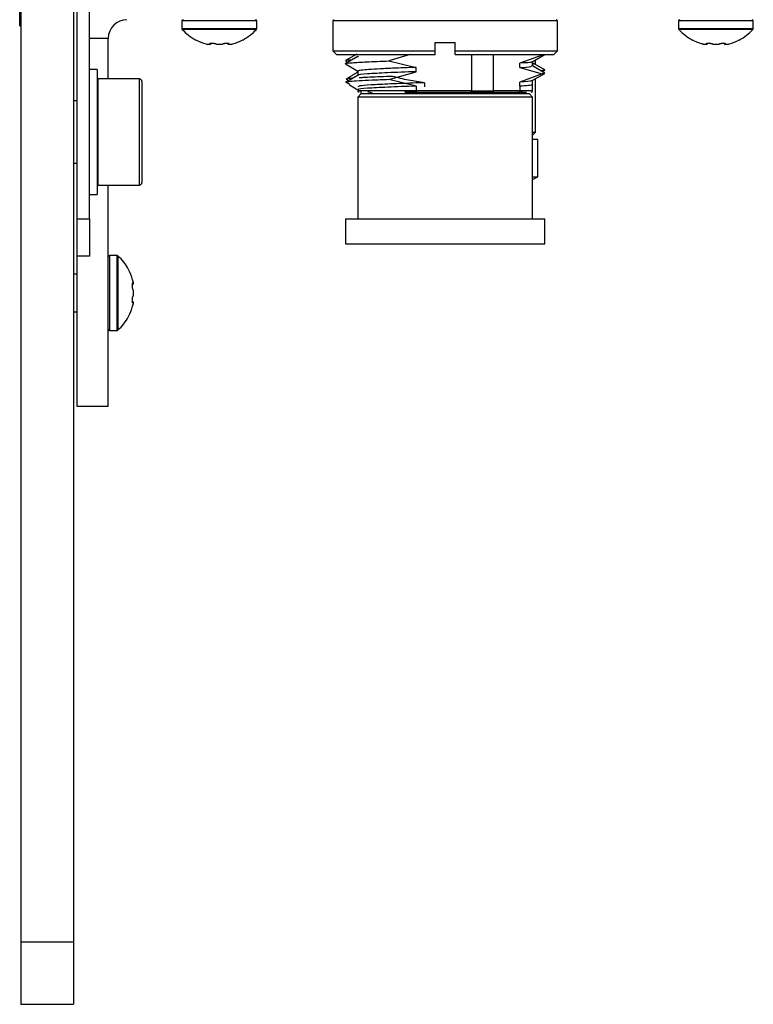
# Model space of a CAD drawing. Extents: x 37 to 71, y -0.1 to 21.9.
# Drawn here: x 60.1 to 62.2, y 4.8 to 7.7 of the extents above; entities that cross this region are included whole.
import ezdxf

# ---------------------------------------------------------------- set-up
doc = ezdxf.new("R2010")
doc.units = 0
doc.header["$LTSCALE"] = 0.5
doc.header["$MEASUREMENT"] = 0
doc.layers.get('0').update_dxf_attribs({"linetype": 'CONTINUOUS'})

msp = doc.modelspace()

# ---------------------------------------------------------------- linework, layer by layer
for p, q in [((60.0874, 17.1307), (60.0874, 4.967)), ((60.2399, 17.1307), (60.2399, 4.967)), ((60.0838, 7.6321), (60.0838, 7.8137)), ((60.2508, 7.0712), (60.2508, 7.6793)), ((60.2871, 7.0712), (60.2871, 7.6793)), ((60.9988, 7.6503), (60.9951, 7.6467)), ((61.6487, 7.6467), (61.6451, 7.6503)), ((60.0838, 7.6321), (60.0874, 7.6321)), ((60.5558, 7.6467), (60.5558, 7.6246)), ((60.7737, 7.6467), (60.5558, 7.6467)), ((60.5558, 7.6246), (60.7737, 7.6246)), ((60.7727, 7.6222), (60.5567, 7.6222)), ((60.7737, 7.6246), (60.7737, 7.6467)), ((60.9951, 7.6467), (60.9951, 7.5595)), ((61.6487, 7.6467), (60.9951, 7.6467)), ((61.6487, 7.5595), (61.6487, 7.6467)), ((62.0009, 7.6467), (62.0009, 7.6246)), ((62.2188, 7.6467), (62.0009, 7.6467)), ((62.0009, 7.6246), (62.2188, 7.6246)), ((62.2178, 7.6222), (62.0018, 7.6222)), ((62.2188, 7.6246), (62.2188, 7.6467)), ((60.3416, 7.5958), (60.2871, 7.5958)), ((60.3416, 7.4778), (60.3416, 7.5958)), ((60.5966, 7.5914), (60.5965, 7.5913)), ((60.5965, 7.5913), (60.5965, 7.5912)), ((60.5965, 7.5912), (60.5965, 7.5911)), ((60.5965, 7.5911), (60.5965, 7.5911)), ((60.6378, 7.5806), (60.6378, 7.5791)), ((60.6393, 7.5782), (60.6393, 7.5807)), ((60.6902, 7.5806), (60.6902, 7.5782)), ((60.6916, 7.5806), (60.6916, 7.5791)), ((60.733, 7.5911), (60.7329, 7.5914)), ((61.2929, 7.5843), (61.351, 7.5843)), ((61.2929, 7.5595), (61.2929, 7.5843)), ((61.351, 7.5595), (61.351, 7.5843)), ((62.0417, 7.5914), (62.0416, 7.5913)), ((62.0416, 7.5913), (62.0416, 7.5912)), ((62.0416, 7.5912), (62.0416, 7.5911)), ((62.0416, 7.5911), (62.0416, 7.5911)), ((62.0829, 7.5806), (62.0829, 7.5791)), ((62.0844, 7.5782), (62.0844, 7.5807)), ((62.1353, 7.5806), (62.1353, 7.5782)), ((62.1367, 7.5806), (62.1367, 7.5791)), ((60.9951, 7.5595), (61.006, 7.5486)), ((60.9951, 7.5595), (61.2929, 7.5595)), ((61.006, 7.5486), (61.2929, 7.5486)), ((61.0679, 7.5431), (61.0314, 7.522)), ((61.0646, 7.5503), (61.0316, 7.5313)), ((61.0678, 7.5432), (61.0678, 7.543)), ((61.0693, 7.5428), (61.0694, 7.5431)), ((61.2206, 7.5486), (61.1578, 7.5303)), ((61.2929, 7.5486), (61.2929, 7.5595)), ((61.351, 7.5595), (61.6487, 7.5595)), ((61.351, 7.5486), (61.351, 7.5595)), ((61.351, 7.5486), (61.6378, 7.5486)), ((61.3987, 7.5486), (61.3987, 7.4433)), ((61.4622, 7.4433), (61.4622, 7.5486)), ((61.6047, 7.5471), (61.5392, 7.5234)), ((61.5756, 7.5276), (61.612, 7.5486)), ((61.6047, 7.5471), (61.6087, 7.5486)), ((61.6378, 7.5486), (61.6487, 7.5595)), ((61.0333, 7.5304), (61.0316, 7.5307)), ((61.0317, 7.5305), (61.039, 7.5264)), ((61.0318, 7.5214), (61.0678, 7.5006)), ((61.1578, 7.5303), (61.2372, 7.5116)), ((61.2372, 7.499), (61.2372, 7.5116)), ((61.5392, 7.5108), (61.5392, 7.5234)), ((61.5392, 7.5108), (61.6047, 7.4926)), ((61.6125, 7.4947), (61.5759, 7.5159)), ((61.5761, 7.5156), (61.5761, 7.5279)), ((61.5782, 7.5226), (61.5765, 7.5231)), ((61.6121, 7.5041), (61.5792, 7.5231)), ((61.5852, 7.5197), (61.5852, 7.5331)), ((60.3089, 7.5051), (60.2871, 7.5051)), ((60.3089, 7.5051), (60.3089, 7.142)), ((60.4323, 7.4778), (60.3125, 7.4778)), ((60.3125, 7.3235), (60.3125, 7.4778)), ((60.4323, 7.3235), (60.4323, 7.4778)), ((61.0685, 7.489), (61.0319, 7.4679)), ((61.0405, 7.4728), (61.0335, 7.4775)), ((61.0678, 7.4977), (61.0528, 7.489)), ((61.0678, 7.5008), (61.0678, 7.4886)), ((61.0678, 7.5006), (61.0678, 7.4977)), ((61.1578, 7.4758), (61.2372, 7.499)), ((61.6047, 7.4926), (61.5392, 7.4689)), ((61.5756, 7.4731), (61.6121, 7.4942)), ((61.5852, 7.3235), (61.5852, 7.4786)), ((61.609, 7.5032), (61.6008, 7.5015)), ((61.6084, 7.4941), (61.6047, 7.4926)), ((61.6049, 7.4991), (61.6122, 7.5034)), ((61.6106, 7.5042), (61.6123, 7.5039)), ((60.4396, 7.4706), (60.4396, 7.3235)), ((61.0328, 7.4682), (61.0363, 7.4697)), ((61.0442, 7.4618), (61.0328, 7.4682)), ((61.0434, 7.4606), (61.0678, 7.4465)), ((61.2372, 7.4571), (61.1578, 7.4758)), ((61.2372, 7.4571), (61.2372, 7.4445)), ((61.2616, 7.467), (61.2616, 7.4545)), ((61.5392, 7.4564), (61.5392, 7.4689)), ((61.5392, 7.4564), (61.5392, 7.4433)), ((61.5761, 7.4611), (61.5761, 7.4734)), ((61.5761, 7.4433), (61.5761, 7.4611)), ((61.5761, 7.4506), (61.5761, 7.4611)), ((61.0768, 7.4342), (61.0678, 7.4252)), ((61.0678, 7.4252), (61.0678, 7.0712)), ((61.3219, 7.4252), (61.0678, 7.4252)), ((61.0714, 7.4397), (61.0704, 7.4399)), ((61.0768, 7.4433), (61.0768, 7.4342)), ((61.567, 7.4342), (61.0768, 7.4342)), ((61.2372, 7.4445), (61.2043, 7.4433)), ((61.2043, 7.4433), (61.2372, 7.4433)), ((61.206, 7.4397), (61.2379, 7.4397)), ((61.2372, 7.4433), (61.2372, 7.4445)), ((61.3987, 7.4433), (61.2372, 7.4433)), ((61.2379, 7.4397), (61.3981, 7.4397)), ((61.5761, 7.4252), (61.3219, 7.4252)), ((61.3981, 7.4397), (61.4599, 7.4397)), ((61.3987, 7.4433), (61.4622, 7.4433)), ((61.4599, 7.4397), (61.5363, 7.4397)), ((61.5392, 7.4433), (61.4622, 7.4433)), ((61.5363, 7.4397), (61.5588, 7.4397)), ((61.5761, 7.4433), (61.5392, 7.4433)), ((61.5761, 7.4252), (61.567, 7.4342)), ((61.5761, 7.0712), (61.5761, 7.4252)), ((60.2508, 7.4143), (60.2399, 7.4143)), ((60.3125, 7.4143), (60.3089, 7.4143)), ((60.3125, 7.1692), (60.3125, 7.3235)), ((60.4323, 7.1692), (60.4323, 7.3235)), ((60.4396, 7.3235), (60.4396, 7.1765)), ((61.5761, 7.3144), (61.5852, 7.3235)), ((61.5761, 7.3235), (61.5852, 7.3235)), ((61.5915, 7.3017), (61.5761, 7.3017)), ((61.5915, 7.1926), (61.5915, 7.3017)), ((60.2399, 7.2327), (60.2508, 7.2327)), ((60.3089, 7.2327), (60.3125, 7.2327)), ((61.5761, 7.1856), (61.5915, 7.1926)), ((61.5761, 7.1926), (61.5915, 7.1926)), ((60.3125, 7.1692), (60.4323, 7.1692)), ((60.3416, 6.5247), (60.3416, 7.1692)), ((60.2871, 7.142), (60.3089, 7.142)), ((60.2508, 6.9622), (60.2508, 7.0712)), ((60.2508, 7.0712), (60.2871, 7.0712)), ((60.2871, 7.0712), (60.2871, 6.9622)), ((61.0315, 7.0712), (61.0315, 6.9985)), ((61.0315, 7.0712), (61.3219, 7.0712)), ((61.3219, 7.0712), (61.6124, 7.0712)), ((61.6124, 6.9985), (61.6124, 7.0712)), ((61.0315, 6.9985), (61.3219, 6.9985)), ((61.3219, 6.9985), (61.6124, 6.9985)), ((60.2871, 6.9622), (60.2508, 6.9622)), ((60.2508, 6.5247), (60.2508, 6.9622)), ((60.3673, 6.964), (60.3452, 6.964)), ((60.3452, 6.964), (60.3452, 6.7462)), ((60.3673, 6.7462), (60.3673, 6.964)), ((60.3697, 6.9631), (60.3697, 6.7471)), ((60.2508, 6.9096), (60.2399, 6.9096)), ((60.4006, 6.9233), (60.4004, 6.9233)), ((60.4007, 6.9233), (60.4006, 6.9233)), ((60.4008, 6.9234), (60.4007, 6.9233)), ((60.4008, 6.9234), (60.4008, 6.9234)), ((60.4112, 6.882), (60.4128, 6.882)), ((60.4112, 6.8806), (60.4136, 6.8806)), ((60.4136, 6.8296), (60.4112, 6.8296)), ((60.4112, 6.8282), (60.4128, 6.8282)), ((60.2399, 6.8006), (60.2508, 6.8006)), ((60.3452, 6.7462), (60.3673, 6.7462)), ((60.3416, 6.5247), (60.2508, 6.5247)), ((60.0874, 4.967), (60.0874, 4.7855)), ((60.0874, 4.967), (60.2399, 4.967)), ((60.2399, 4.967), (60.2399, 4.7855)), ((60.0874, 4.7855), (60.2399, 4.7855))]:
    msp.add_line(p, q)
for centre, radius, start, end in [((60.396, 7.5958), 0.0545, 90, 180), ((60.5594, 7.6467), 0.00363, 90, 180), ((60.77, 7.6467), 0.00363, 0, 90), ((62.0045, 7.6467), 0.00363, 90, 180), ((62.2151, 7.6467), 0.00363, 0, 90), ((60.5594, 7.6246), 0.00363, 180, 221.9619), ((60.6647, 7.7193), 0.1452, 221.9619, 241.9657), ((60.6647, 7.7193), 0.1452, 298.0343, 318.0381), ((60.77, 7.6246), 0.00363, 318.0381, 0), ((62.0045, 7.6246), 0.00363, 180, 221.9619), ((62.1098, 7.7193), 0.1452, 221.9619, 241.9657), ((62.1098, 7.7193), 0.1452, 298.0343, 318.0381), ((62.2151, 7.6246), 0.00363, 318.0381, 0), ((60.6647, 7.7193), 0.1449, 241.9342, 254.5862), ((60.6647, 7.7193), 0.1449, 255, 256.5229), ((60.6647, 7.7193), 0.1449, 283.4771, 285), ((60.6647, 7.7193), 0.1449, 285.4138, 298.0658), ((62.1098, 7.7193), 0.1449, 241.9342, 254.5862), ((62.1098, 7.7193), 0.1449, 255, 256.5229), ((62.1098, 7.7193), 0.1449, 283.4771, 285), ((62.1098, 7.7193), 0.1449, 285.4138, 298.0658), ((62.2191, 7.6023), 0.0425, 194.7574, 195.2328), ((60.4323, 7.4706), 0.00726, 0, 90), ((61.0968, 7.4125), 0.0272, 53.1301, 90), ((61.547, 7.4125), 0.0272, 90, 126.8699), ((61.5725, 7.4433), 0.00363, 270, 0), ((60.4323, 7.1765), 0.00726, 270, 0), ((60.3452, 6.9604), 0.00363, 90, 180), ((60.3673, 6.9604), 0.00363, 48.0381, 90), ((60.2726, 6.8551), 0.1452, 28.0343, 48.0381), ((60.2726, 6.8551), 0.1449, 15.4138, 28.0658), ((60.2726, 6.8551), 0.1449, 13.4771, 15), ((60.2726, 6.8551), 0.1449, 345, 346.5229), ((60.2726, 6.8551), 0.1449, 331.9342, 344.5862), ((60.2726, 6.8551), 0.1452, 311.9619, 331.9657), ((60.4395, 6.9319), 0.1501, 254.911, 255.0457), ((60.3452, 6.7498), 0.00363, 180, 270), ((60.3673, 6.7498), 0.00363, 270, 311.9619)]:
    msp.add_arc(centre, radius, start, end)
for points, knots in [([(60.6272, 7.5793), (60.6269, 7.5794), (60.6266, 7.5795), (60.6262, 7.5796), (60.6262, 7.5796)], [0, 0, 0, 0, 0.912978, 1, 1, 1, 1]), ([(60.6327, 7.578), (60.6323, 7.5781), (60.6317, 7.5782), (60.6311, 7.5783), (60.631, 7.5784)], [0, 0, 0, 0, 0.774905, 1, 1, 1, 1]), ([(60.6391, 7.578), (60.6382, 7.5779), (60.6368, 7.5775), (60.6339, 7.5779), (60.6327, 7.578)], [0, 0, 0, 0, 0.598252, 1, 1, 1, 1]), ([(60.6378, 7.5806), (60.6375, 7.5806), (60.6368, 7.5805), (60.6364, 7.5802), (60.6364, 7.5799), (60.6369, 7.5795), (60.6376, 7.5792), (60.6378, 7.5791)], [0, 0, 0, 0, 0.204868, 0.4109, 0.621164, 0.838913, 1, 1, 1, 1]), ([(60.6489, 7.5806), (60.6463, 7.5807), (60.6422, 7.5808), (60.639, 7.5807), (60.6378, 7.5806)], [0, 0, 0, 0, 0.637369, 1, 1, 1, 1]), ([(60.6378, 7.5791), (60.6382, 7.579), (60.6389, 7.5787), (60.6393, 7.5784), (60.6392, 7.5783), (60.6392, 7.5782)], [0, 0, 0, 0, 0.440226, 0.883543, 1, 1, 1, 1]), ([(60.6549, 7.5791), (60.6547, 7.5793), (60.6543, 7.5796), (60.653, 7.58), (60.6515, 7.5804), (60.65, 7.5806), (60.6492, 7.5806), (60.6489, 7.5806)], [0, 0, 0, 0, 0.22421, 0.449478, 0.672125, 0.887624, 1, 1, 1, 1]), ([(60.6583, 7.578), (60.6578, 7.5781), (60.6568, 7.5783), (60.6556, 7.5786), (60.6551, 7.5789), (60.6549, 7.5791), (60.6549, 7.5791)], [0, 0, 0, 0, 0.315085, 0.631326, 0.955593, 1, 1, 1, 1]), ([(60.6711, 7.578), (60.6686, 7.5779), (60.6643, 7.5775), (60.66, 7.5779), (60.6583, 7.578)], [0, 0, 0, 0, 0.5982601, 1, 1, 1, 1]), ([(60.6746, 7.5791), (60.6744, 7.579), (60.674, 7.5787), (60.6727, 7.5783), (60.6717, 7.5781), (60.6711, 7.578)], [0, 0, 0, 0, 0.331808, 0.665403, 1, 1, 1, 1]), ([(60.6806, 7.5806), (60.68, 7.5806), (60.679, 7.5805), (60.6774, 7.5802), (60.676, 7.5799), (60.675, 7.5795), (60.6747, 7.5792), (60.6746, 7.5791)], [0, 0, 0, 0, 0.205227, 0.411246, 0.621518, 0.839278, 1, 1, 1, 1]), ([(60.6916, 7.5806), (60.6895, 7.5807), (60.6862, 7.5808), (60.6821, 7.5807), (60.6806, 7.5806)], [0, 0, 0, 0, 0.63715, 1, 1, 1, 1]), ([(60.6902, 7.5782), (60.6902, 7.5782), (60.6901, 7.5783), (60.6905, 7.5786), (60.6911, 7.5789), (60.6916, 7.5791), (60.6916, 7.5791)], [0, 0, 0, 0, 0.090054, 0.510164, 0.941039, 1, 1, 1, 1]), ([(60.6967, 7.578), (60.6951, 7.5779), (60.6922, 7.5775), (60.6909, 7.5779), (60.6904, 7.578)], [0, 0, 0, 0, 0.598045, 1, 1, 1, 1]), ([(60.6916, 7.5791), (60.692, 7.5793), (60.6927, 7.5796), (60.6931, 7.58), (60.693, 7.5804), (60.6924, 7.5806), (60.6918, 7.5806), (60.6916, 7.5806)], [0, 0, 0, 0, 0.223841, 0.449118, 0.671756, 0.887286, 1, 1, 1, 1]), ([(60.6985, 7.5784), (60.6984, 7.5783), (60.6977, 7.5782), (60.6972, 7.5781), (60.6967, 7.578)], [0, 0, 0, 0, 0.1756888, 1, 1, 1, 1]), ([(60.7032, 7.5796), (60.703, 7.5795), (60.7027, 7.5795), (60.7024, 7.5794), (60.7022, 7.5793)], [0, 0, 0, 0, 0.564859, 1, 1, 1, 1]), ([(62.0723, 7.5793), (62.072, 7.5794), (62.0717, 7.5795), (62.0714, 7.5796), (62.0713, 7.5796)], [0, 0, 0, 0, 0.913032, 1, 1, 1, 1]), ([(62.0778, 7.578), (62.0774, 7.5781), (62.0769, 7.5782), (62.0762, 7.5783), (62.0761, 7.5784)], [0, 0, 0, 0, 0.774911, 1, 1, 1, 1]), ([(62.0842, 7.578), (62.0833, 7.5779), (62.0819, 7.5775), (62.079, 7.5779), (62.0778, 7.578)], [0, 0, 0, 0, 0.59825, 1, 1, 1, 1]), ([(62.0829, 7.5806), (62.0826, 7.5806), (62.0819, 7.5805), (62.0815, 7.5802), (62.0815, 7.5799), (62.0821, 7.5795), (62.0827, 7.5792), (62.0829, 7.5791)], [0, 0, 0, 0, 0.204867, 0.410899, 0.621163, 0.838909, 1, 1, 1, 1]), ([(62.094, 7.5806), (62.0914, 7.5807), (62.0873, 7.5808), (62.0841, 7.5807), (62.0829, 7.5806)], [0, 0, 0, 0, 0.637367, 1, 1, 1, 1]), ([(62.0829, 7.5791), (62.0833, 7.579), (62.084, 7.5787), (62.0844, 7.5784), (62.0843, 7.5783), (62.0843, 7.5782)], [0, 0, 0, 0, 0.440221, 0.883541, 1, 1, 1, 1]), ([(62.1, 7.5791), (62.0998, 7.5793), (62.0994, 7.5796), (62.0981, 7.58), (62.0966, 7.5804), (62.0951, 7.5806), (62.0943, 7.5806), (62.094, 7.5806)], [0, 0, 0, 0, 0.224211, 0.449473, 0.672115, 0.887625, 1, 1, 1, 1]), ([(62.1035, 7.578), (62.1029, 7.5781), (62.1019, 7.5783), (62.1007, 7.5786), (62.1002, 7.5789), (62.1, 7.5791), (62.1, 7.5791)], [0, 0, 0, 0, 0.315086, 0.631327, 0.955592, 1, 1, 1, 1]), ([(62.1162, 7.578), (62.1137, 7.5779), (62.1094, 7.5775), (62.1052, 7.5779), (62.1035, 7.578)], [0, 0, 0, 0, 0.5982564, 1, 1, 1, 1]), ([(62.1197, 7.5791), (62.1195, 7.579), (62.1191, 7.5787), (62.1179, 7.5783), (62.1168, 7.5781), (62.1162, 7.578)], [0, 0, 0, 0, 0.3318, 0.665409, 1, 1, 1, 1]), ([(62.1257, 7.5806), (62.1251, 7.5806), (62.1241, 7.5805), (62.1225, 7.5802), (62.1211, 7.5799), (62.1201, 7.5795), (62.1198, 7.5792), (62.1197, 7.5791)], [0, 0, 0, 0, 0.205224, 0.411254, 0.621523, 0.839279, 1, 1, 1, 1]), ([(62.1367, 7.5806), (62.1346, 7.5807), (62.1313, 7.5808), (62.1272, 7.5807), (62.1257, 7.5806)], [0, 0, 0, 0, 0.63715, 1, 1, 1, 1]), ([(62.1354, 7.5782), (62.1353, 7.5782), (62.1353, 7.5783), (62.1357, 7.5786), (62.1363, 7.5789), (62.1367, 7.5791), (62.1367, 7.5791)], [0, 0, 0, 0, 0.090055, 0.510163, 0.941055, 1, 1, 1, 1]), ([(62.1419, 7.578), (62.1402, 7.5779), (62.1374, 7.5775), (62.136, 7.5779), (62.1355, 7.578)], [0, 0, 0, 0, 0.598044, 1, 1, 1, 1]), ([(62.1367, 7.5791), (62.1371, 7.5793), (62.1378, 7.5796), (62.1382, 7.58), (62.1381, 7.5804), (62.1375, 7.5806), (62.1369, 7.5806), (62.1367, 7.5806)], [0, 0, 0, 0, 0.223842, 0.44912, 0.671756, 0.887287, 1, 1, 1, 1]), ([(62.1436, 7.5784), (62.1435, 7.5783), (62.1429, 7.5782), (62.1423, 7.5781), (62.1419, 7.578)], [0, 0, 0, 0, 0.17567, 1, 1, 1, 1]), ([(62.1484, 7.5796), (62.1482, 7.5795), (62.1478, 7.5795), (62.1475, 7.5794), (62.1473, 7.5793)], [0, 0, 0, 0, 0.564873, 1, 1, 1, 1]), ([(61.0331, 7.5221), (61.0327, 7.5222), (61.0295, 7.5232), (61.0488, 7.525), (61.0897, 7.5277), (61.1351, 7.5294), (61.1578, 7.5303)], [0, 0, 0, 0, 0.042877, 0.361917, 0.680959, 1, 1, 1, 1]), ([(61.0348, 7.5314), (61.035, 7.5321), (61.0353, 7.533), (61.0498, 7.5339), (61.0523, 7.5341)], [0, 0, 0, 0, 0.833357, 1, 1, 1, 1]), ([(61.2372, 7.5116), (61.2199, 7.5109), (61.1853, 7.5096), (61.1411, 7.5077), (61.1055, 7.5058), (61.0809, 7.5039), (61.0681, 7.5022), (61.0689, 7.5011), (61.0693, 7.5007)], [0, 0, 0, 0, 0.177096, 0.354169, 0.53125, 0.708337, 0.885424, 1, 1, 1, 1]), ([(61.5714, 7.5281), (61.5728, 7.5277), (61.5784, 7.5261), (61.5561, 7.5246), (61.5392, 7.5234)], [0, 0, 0, 0, 0.242913, 1, 1, 1, 1]), ([(61.5392, 7.5108), (61.5531, 7.5119), (61.5748, 7.5134), (61.5729, 7.515), (61.5723, 7.5156)], [0, 0, 0, 0, 0.641714, 1, 1, 1, 1]), ([(61.5745, 7.5213), (61.577, 7.5216), (61.5808, 7.522), (61.5788, 7.5224), (61.5782, 7.5226)], [0, 0, 0, 0, 0.688563, 1, 1, 1, 1]), ([(61.0335, 7.4775), (61.0375, 7.4799), (61.0439, 7.4839), (61.0504, 7.4876), (61.0528, 7.489)], [0, 0, 0, 0, 0.620735, 1, 1, 1, 1]), ([(61.0521, 7.4795), (61.0483, 7.4793), (61.0381, 7.4786), (61.0353, 7.4779), (61.0335, 7.4775)], [0, 0, 0, 0, 0.3716773, 1, 1, 1, 1]), ([(61.2372, 7.499), (61.2082, 7.4979), (61.15, 7.4958), (61.0936, 7.4925), (61.0662, 7.4902), (61.0695, 7.4891), (61.0697, 7.489)], [0, 0, 0, 0, 0.325481, 0.650962, 0.976444, 1, 1, 1, 1]), ([(61.1689, 7.4853), (61.1629, 7.485), (61.1326, 7.484), (61.1024, 7.4827), (61.0776, 7.4815), (61.0732, 7.4811), (61.0716, 7.481)], [0, 0, 0, 0, 0.149987, 0.756304, 0.90629, 1, 1, 1, 1]), ([(61.2616, 7.467), (61.246, 7.4691), (61.2226, 7.4722), (61.1918, 7.4791), (61.1766, 7.4832), (61.1689, 7.4853)], [0, 0, 0, 0, 0.498047, 0.7488417, 1, 1, 1, 1]), ([(61.1578, 7.4758), (61.1411, 7.4752), (61.1076, 7.4739), (61.07, 7.472), (61.0429, 7.4701), (61.0361, 7.4688), (61.0328, 7.4682)], [0, 0, 0, 0, 0.249984, 0.500003, 0.749999, 1, 1, 1, 1]), ([(61.2616, 7.467), (61.2535, 7.4667), (61.2181, 7.4655), (61.1598, 7.4633), (61.1024, 7.4603), (61.0701, 7.4576), (61.0687, 7.4558), (61.0681, 7.455)], [0, 0, 0, 0, 0.071603, 0.315208, 0.558819, 0.802342, 1, 1, 1, 1]), ([(61.2372, 7.4571), (61.2082, 7.456), (61.1502, 7.4538), (61.0929, 7.4506), (61.0655, 7.4481), (61.0702, 7.4468), (61.0711, 7.4465)], [0, 0, 0, 0, 0.30814, 0.616277, 0.924414, 1, 1, 1, 1]), ([(61.5714, 7.4736), (61.5728, 7.4733), (61.5784, 7.4717), (61.5561, 7.4701), (61.5392, 7.4689)], [0, 0, 0, 0, 0.242913, 1, 1, 1, 1]), ([(61.5746, 7.4611), (61.575, 7.4609), (61.5767, 7.46), (61.5661, 7.4584), (61.5481, 7.4571), (61.5392, 7.4564)], [0, 0, 0, 0, 0.140922, 0.570462, 1, 1, 1, 1]), ([(61.0678, 7.4433), (61.0678, 7.443), (61.0678, 7.4423), (61.0683, 7.4413), (61.0691, 7.4404), (61.0697, 7.4401), (61.0701, 7.4399)], [0, 0, 0, 0, 0.233806, 0.485223, 0.744618, 1, 1, 1, 1]), ([(61.2043, 7.4433), (61.1788, 7.4433), (61.1277, 7.4433), (61.0781, 7.4433), (61.0713, 7.4433), (61.0678, 7.4433)], [0, 0, 0, 0, 0.333893, 0.667731, 1, 1, 1, 1]), ([(61.2043, 7.4433), (61.2043, 7.4428), (61.2044, 7.4419), (61.2048, 7.4407), (61.2053, 7.4399), (61.2058, 7.4397), (61.206, 7.4397)], [0, 0, 0, 0, 0.24998, 0.500029, 0.749978, 1, 1, 1, 1]), ([(61.2372, 7.4433), (61.2372, 7.4429), (61.2373, 7.4421), (61.2374, 7.4412), (61.2375, 7.4405), (61.2376, 7.4401), (61.2377, 7.4398), (61.2378, 7.4397), (61.2379, 7.4397)], [0, 0, 0, 0, 0.198273, 0.430196, 0.559584, 0.697666, 0.844463, 1, 1, 1, 1]), ([(61.3981, 7.4397), (61.3981, 7.4397), (61.3982, 7.4398), (61.3983, 7.4401), (61.3984, 7.4405), (61.3985, 7.4412), (61.3986, 7.4421), (61.3986, 7.4429), (61.3987, 7.4433)], [0, 0, 0, 0, 0.155364, 0.302048, 0.440078, 0.569465, 0.801511, 1, 1, 1, 1]), ([(61.4622, 7.4433), (61.4622, 7.4429), (61.4621, 7.4421), (61.4618, 7.4412), (61.4614, 7.4405), (61.461, 7.4401), (61.4605, 7.4398), (61.4601, 7.4397), (61.4599, 7.4397)], [0, 0, 0, 0, 0.1991357, 0.4315626, 0.5609387, 0.6988027, 0.8451777, 1, 1, 1, 1]), ([(61.5392, 7.4433), (61.5391, 7.4429), (61.5391, 7.4421), (61.5386, 7.4412), (61.5381, 7.4405), (61.5376, 7.4401), (61.537, 7.4398), (61.5365, 7.4397), (61.5363, 7.4397)], [0, 0, 0, 0, 0.19883, 0.431207, 0.560601, 0.698533, 0.844996, 1, 1, 1, 1]), ([(60.4112, 6.882), (60.4112, 6.8799), (60.4111, 6.8766), (60.4112, 6.8724), (60.4112, 6.8709)], [0, 0, 0, 0, 0.637146, 1, 1, 1, 1]), ([(60.4128, 6.882), (60.4126, 6.8824), (60.4123, 6.8831), (60.4118, 6.8835), (60.4115, 6.8834), (60.4113, 6.8828), (60.4113, 6.8822), (60.4112, 6.882)], [0, 0, 0, 0, 0.2238447, 0.4491184, 0.67178, 0.8872816, 1, 1, 1, 1]), ([(60.4123, 6.8936), (60.4123, 6.8934), (60.4124, 6.8931), (60.4125, 6.8928), (60.4125, 6.8926)], [0, 0, 0, 0, 0.5649931, 1, 1, 1, 1]), ([(60.4136, 6.8806), (60.4136, 6.8806), (60.4135, 6.8805), (60.4132, 6.8809), (60.4129, 6.8815), (60.4128, 6.882), (60.4128, 6.882)], [0, 0, 0, 0, 0.090073, 0.510185, 0.94105, 1, 1, 1, 1]), ([(60.4135, 6.8889), (60.4135, 6.8888), (60.4136, 6.8881), (60.4137, 6.8876), (60.4138, 6.8871)], [0, 0, 0, 0, 0.175743, 1, 1, 1, 1]), ([(60.4138, 6.8871), (60.414, 6.8854), (60.4143, 6.8826), (60.414, 6.8813), (60.4138, 6.8807)], [0, 0, 0, 0, 0.5980476, 1, 1, 1, 1]), ([(60.4112, 6.8709), (60.4113, 6.8704), (60.4113, 6.8693), (60.4116, 6.8678), (60.412, 6.8664), (60.4124, 6.8654), (60.4126, 6.8651), (60.4128, 6.865)], [0, 0, 0, 0, 0.205219, 0.411229, 0.621514, 0.839281, 1, 1, 1, 1]), ([(60.4128, 6.865), (60.4129, 6.8648), (60.4132, 6.8644), (60.4136, 6.8631), (60.4137, 6.862), (60.4138, 6.8615)], [0, 0, 0, 0, 0.33183, 0.665435, 1, 1, 1, 1]), ([(60.4138, 6.8487), (60.4137, 6.8482), (60.4136, 6.8472), (60.4132, 6.846), (60.4129, 6.8455), (60.4128, 6.8453), (60.4128, 6.8453)], [0, 0, 0, 0, 0.315032, 0.631294, 0.955611, 1, 1, 1, 1]), ([(60.4138, 6.8615), (60.414, 6.8589), (60.4143, 6.8547), (60.414, 6.8504), (60.4138, 6.8487)], [0, 0, 0, 0, 0.5982587, 1, 1, 1, 1]), ([(60.4112, 6.8393), (60.4112, 6.8367), (60.4111, 6.8326), (60.4112, 6.8294), (60.4112, 6.8282)], [0, 0, 0, 0, 0.6373521, 1, 1, 1, 1]), ([(60.4128, 6.8453), (60.4126, 6.8451), (60.4123, 6.8447), (60.4118, 6.8434), (60.4115, 6.8419), (60.4113, 6.8404), (60.4113, 6.8396), (60.4112, 6.8393)], [0, 0, 0, 0, 0.2242096, 0.4494755, 0.6721033, 0.8876213, 1, 1, 1, 1]), ([(60.4112, 6.8282), (60.4113, 6.8279), (60.4113, 6.8272), (60.4116, 6.8267), (60.412, 6.8268), (60.4124, 6.8273), (60.4126, 6.8279), (60.4128, 6.8282)], [0, 0, 0, 0, 0.2048553, 0.4108845, 0.6211634, 0.8389189, 1, 1, 1, 1]), ([(60.4128, 6.8282), (60.4129, 6.8286), (60.4132, 6.8293), (60.4135, 6.8297), (60.4136, 6.8296), (60.4136, 6.8296)], [0, 0, 0, 0, 0.4402336, 0.8835094, 1, 1, 1, 1]), ([(60.4138, 6.8231), (60.4137, 6.8227), (60.4137, 6.8221), (60.4135, 6.8215), (60.4135, 6.8213)], [0, 0, 0, 0, 0.774951, 1, 1, 1, 1]), ([(60.4138, 6.8295), (60.414, 6.8286), (60.4143, 6.8271), (60.414, 6.8243), (60.4138, 6.8231)], [0, 0, 0, 0, 0.5982584, 1, 1, 1, 1]), ([(60.4125, 6.8176), (60.4125, 6.8173), (60.4124, 6.817), (60.4123, 6.8166), (60.4123, 6.8166)], [0, 0, 0, 0, 0.9129265, 1, 1, 1, 1])]:
    msp.add_open_spline(points, degree=3, knots=knots)

doc.saveas('drawing.dxf')
